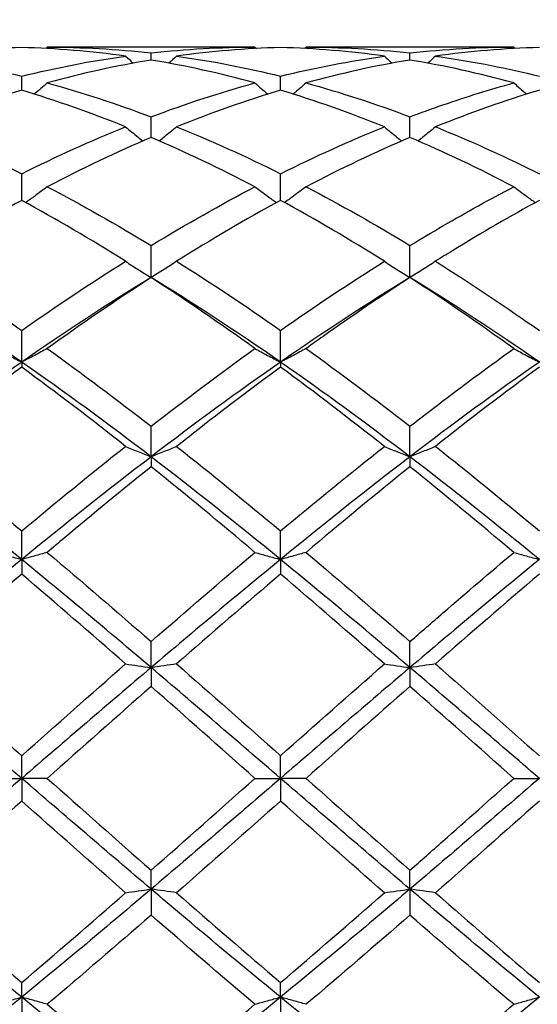
# Model space of a CAD drawing. Units: millimetres. Extents: x 12 to 433, y 12 to 303.
# Drawn here: x 249 to 253, y 111 to 119 of the extents above; entities that cross this region are included whole.
import ezdxf

# ---------------------------------------------------------------- set-up
doc = ezdxf.new("R2010")
doc.units = ezdxf.units.MM
doc.header["$LTSCALE"] = 1.5
doc.layers.add('Dimension (ISO)', color=7, linetype='Continuous', lineweight=18, true_color=0x00003f)
doc.layers.add('Visible (ISO)', color=7, linetype='Continuous', lineweight=25, true_color=0x00003f)
doc.styles.add('Samuel Heath (ISO)', font='tahoma.ttf')
doc.dimstyles.new('Samuel Heath (ISO)', dxfattribs={"dimscale": 1.5, "dimtxt": 3, "dimasz": 2.5, "dimexe": 1, "dimexo": 1.5, "dimgap": 0.762, "dimtad": 0, "dimtih": 1, "dimtoh": 1, "dimzin": 0, "dimdsep": 46, "dimtxsty": 'Samuel Heath (ISO)', "dimcen": 0.09, "dimdle": 10, "dimclrd": 256, "dimclre": 256, "dimclrt": 256, "dimazin": 0, "dimtfac": 1, "dimtmove": 0, "dimatfit": 3, "dimfxl": 1, "dimtolj": 1, "dimtzin": 0, "dimlwd": 15, "dimlwe": 15, "dimarcsym": 0})

# ---------------------------------------------------------------- blocks, each defined once
blk = doc.blocks.new('*D9')
at = {"layer": 'Defpoints', "color": 0, "transparency": 16777216}
for p in [(366.5, 147.875), (191.5, 112.5), (366.5, 112.5)]:
    blk.add_point(p, dxfattribs=at)
at = {"layer": 'Dimension (ISO)', "color": 176, "lineweight": 15, "true_color": 0x000080, "transparency": 16777216}
for p, q in [((191.5, 114.75), (191.5, 149.375)), ((366.5, 114.75), (366.5, 149.375)), ((195.25, 147.875), (267.6315, 147.875)), ((362.75, 147.875), (290.3685, 147.875))]:
    blk.add_line(p, q, dxfattribs=at)
at = {"layer": 'Dimension (ISO)', "color": 176, "true_color": 0x000080, "transparency": 16777216}
for points in [[(195.25, 148.5), (195.25, 147.25), (191.5, 147.875)], [(362.75, 148.5), (362.75, 147.25), (366.5, 147.875)]]:
    blk.add_solid(points, dxfattribs=at)
at = {"layer": 'Dimension (ISO)', "color": 176, "lineweight": 18, "true_color": 0x000080, "transparency": 16777216, "char_height": 4.5, "attachment_point": 2, "style": 'Samuel Heath (ISO)'}
for s, insert in [('\\A1; 175.00', (279, 153.7024)), ('\\A1;[6{\\H0.7000x;\\S7/8;}]', (279, 146.732))]:
    blk.add_mtext(s, dxfattribs=dict(at, insert=insert))

msp = doc.modelspace()

# ---------------------------------------------------------------- linework, layer by layer
at = {"layer": 'Visible (ISO)'}
for p, q in [((250.7778, 118.85), (248.9722, 118.85)), ((249.875, 118.738), (249.875, 118.7996)), ((253.0278, 118.85), (251.2222, 118.85)), ((252.125, 118.738), (252.125, 118.7996)), ((248.75, 118.4754), (248.75, 118.5972)), ((251, 118.4754), (251, 118.5972)), ((249.875, 118.0658), (249.875, 118.2446)), ((252.125, 118.0658), (252.125, 118.2446)), ((248.75, 117.519), (248.75, 117.7505)), ((251, 117.519), (251, 117.7505)), ((249.875, 116.8487), (249.875, 117.1272)), ((252.125, 116.8487), (252.125, 117.1272)), ((248.75, 116.1149), (248.75, 116.39)), ((251, 116.1149), (251, 116.39)), ((248.75, 116.1149), (248.75, 116.0713)), ((251, 116.1149), (251, 116.0713)), ((249.875, 115.292), (249.875, 115.5569)), ((252.125, 115.292), (252.125, 115.5569)), ((249.875, 115.292), (249.875, 115.206)), ((252.125, 115.292), (252.125, 115.206)), ((248.75, 114.4005), (248.75, 114.6486)), ((251, 114.4005), (251, 114.6486)), ((248.75, 114.4005), (248.75, 114.274)), ((251, 114.4005), (251, 114.274)), ((249.875, 113.4621), (249.875, 113.6874)), ((252.125, 113.4621), (252.125, 113.6874)), ((249.875, 113.4621), (249.875, 113.2984)), ((252.125, 113.4621), (252.125, 113.2984)), ((248.75, 112.5), (248.75, 112.6969)), ((251, 112.5), (251, 112.6969)), ((248.5278, 112.5), (248.75, 112.5)), ((248.9722, 112.5), (248.75, 112.5)), ((248.75, 112.5), (248.75, 112.3031)), ((250.7778, 112.5), (251, 112.5)), ((251.2222, 112.5), (251, 112.5)), ((251, 112.5), (251, 112.3031)), ((253.0278, 112.5), (253.25, 112.5)), ((249.875, 111.5379), (249.875, 111.7016)), ((252.125, 111.5379), (252.125, 111.7016)), ((249.875, 111.5379), (249.875, 111.3126)), ((252.125, 111.5379), (252.125, 111.3126)), ((248.75, 110.5995), (248.75, 110.726)), ((251, 110.5995), (251, 110.726)), ((248.75, 110.5995), (248.75, 110.3514)), ((251, 110.5995), (251, 110.3514))]:
    msp.add_line(p, q, dxfattribs=at)
for points, knots in [([(248.75, 118.8469), (248.5973, 118.8427), (248.4443, 118.8342), (248.1427, 118.8088), (247.9948, 118.7923), (247.8472, 118.7718)], [1.6360494, 1.6360494, 1.6360494, 1.6360494, 1.6975356, 1.6975356, 1.7569665, 1.7569665, 1.7569665, 1.7569665]), ([(247.8472, 118.7718), (247.9672, 118.7552), (248.0875, 118.7358), (248.3891, 118.6808), (248.5697, 118.6418), (248.75, 118.5972)], [1.0833936, 1.0833936, 1.0833936, 1.0833936, 1.1316904, 1.1316904, 1.2043194, 1.2043194, 1.2043194, 1.2043194]), ([(252.125, 118.7996), (252.2777, 118.8166), (252.4307, 118.8294), (252.7323, 118.846), (252.8802, 118.85), (253.0278, 118.85)], [1.6360494, 1.6360494, 1.6360494, 1.6360494, 1.6975356, 1.6975356, 1.7569665, 1.7569665, 1.7569665, 1.7569665]), ([(252.3472, 118.7718), (252.3687, 118.7688), (252.3903, 118.7658), (252.6923, 118.7215), (252.9715, 118.6661), (253.25, 118.5972)], [1.6888795, 1.6888795, 1.6888795, 1.6888795, 1.6975356, 1.6975356, 1.8099561, 1.8099561, 1.8099561, 1.8099561]), ([(248.9722, 118.5392), (248.9361, 118.5069), (248.8997, 118.4749), (248.8621, 118.4428), (248.8614, 118.4421), (248.8607, 118.4415)], [-0.02989723, -0.02989723, -0.02989723, -0.02989723, -0.01502861, -0.01502861, -0.01473777, -0.01473777, -0.01473777, -0.01473777]), ([(250.7778, 118.5392), (250.8139, 118.5069), (250.8503, 118.4749), (250.8879, 118.4428), (250.8886, 118.4421), (250.8893, 118.4415)], [-0.02989723, -0.02989723, -0.02989723, -0.02989723, -0.0150288, -0.0150288, -0.01473777, -0.01473777, -0.01473777, -0.01473777]), ([(251.2222, 118.5392), (251.1861, 118.5069), (251.1497, 118.4749), (251.1121, 118.4428), (251.1114, 118.4421), (251.1107, 118.4415)], [-0.02989723, -0.02989723, -0.02989723, -0.02989723, -0.0150288, -0.0150288, -0.01473777, -0.01473777, -0.01473777, -0.01473777]), ([(252.125, 118.2446), (252.2205, 118.2807), (252.3161, 118.3153), (252.6178, 118.4195), (252.823, 118.4831), (253.0278, 118.5392)], [1.6591377, 1.6591377, 1.6591377, 1.6591377, 1.6975356, 1.6975356, 1.7800836, 1.7800836, 1.7800836, 1.7800836]), ([(253.0278, 118.5392), (253.0639, 118.5069), (253.1003, 118.4749), (253.1379, 118.4428), (253.1386, 118.4421), (253.1393, 118.4415)], [-0.02989723, -0.02989723, -0.02989723, -0.02989723, -0.01502893, -0.01502893, -0.01473777, -0.01473777, -0.01473777, -0.01473777]), ([(247.8472, 118.1579), (247.9672, 118.1096), (248.0875, 118.0588), (248.3891, 117.9255), (248.5697, 117.8404), (248.75, 117.7505)], [1.0833936, 1.0833936, 1.0833936, 1.0833936, 1.1316904, 1.1316904, 1.2043194, 1.2043194, 1.2043194, 1.2043194]), ([(249.6528, 118.1579), (249.6889, 118.1276), (249.7253, 118.0977), (249.776, 118.057), (249.7898, 118.046), (249.8037, 118.0351)], [-0.02989723, -0.02989723, -0.02989723, -0.02989723, -0.01502861, -0.01502861, -0.00945746, -0.00945746, -0.00945746, -0.00945746]), ([(250.0972, 118.1579), (250.0611, 118.1276), (250.0247, 118.0977), (249.974, 118.057), (249.9602, 118.046), (249.9463, 118.0351)], [-0.02989723, -0.02989723, -0.02989723, -0.02989723, -0.01502861, -0.01502861, -0.00945746, -0.00945746, -0.00945746, -0.00945746]), ([(251.9028, 118.1579), (251.9389, 118.1276), (251.9753, 118.0977), (252.026, 118.057), (252.0398, 118.046), (252.0537, 118.0351)], [-0.02989723, -0.02989723, -0.02989723, -0.02989723, -0.0150288, -0.0150288, -0.00945746, -0.00945746, -0.00945746, -0.00945746]), ([(252.3472, 118.1579), (252.3111, 118.1276), (252.2747, 118.0977), (252.224, 118.057), (252.2102, 118.046), (252.1963, 118.0351)], [-0.02989723, -0.02989723, -0.02989723, -0.02989723, -0.0150288, -0.0150288, -0.00945746, -0.00945746, -0.00945746, -0.00945746]), ([(252.3472, 118.1579), (252.3687, 118.1492), (252.3903, 118.1404), (252.6923, 118.0167), (252.9715, 117.8894), (253.25, 117.7505)], [1.6888795, 1.6888795, 1.6888795, 1.6888795, 1.6975356, 1.6975356, 1.8099561, 1.8099561, 1.8099561, 1.8099561]), ([(248.9722, 117.6373), (248.9361, 117.6097), (248.8997, 117.5826), (248.8371, 117.537), (248.8111, 117.5184), (248.785, 117.5)], [-0.02989723, -0.02989723, -0.02989723, -0.02989723, -0.01502839, -0.01502839, -0.00462873, -0.00462873, -0.00462873, -0.00462873]), ([(250.7778, 117.6373), (250.8139, 117.6097), (250.8503, 117.5826), (250.9129, 117.537), (250.9389, 117.5184), (250.965, 117.5)], [-0.02989723, -0.02989723, -0.02989723, -0.02989723, -0.01502861, -0.01502861, -0.00462873, -0.00462873, -0.00462873, -0.00462873]), ([(251.2222, 117.6373), (251.1861, 117.6097), (251.1497, 117.5826), (251.0871, 117.537), (251.0611, 117.5184), (251.035, 117.5)], [-0.02989723, -0.02989723, -0.02989723, -0.02989723, -0.01502861, -0.01502861, -0.00462873, -0.00462873, -0.00462873, -0.00462873]), ([(252.125, 117.1272), (252.2205, 117.1852), (252.3161, 117.2421), (252.6178, 117.4173), (252.823, 117.5305), (253.0278, 117.6373)], [1.6591377, 1.6591377, 1.6591377, 1.6591377, 1.6975356, 1.6975356, 1.7800836, 1.7800836, 1.7800836, 1.7800836]), ([(253.0278, 117.6373), (253.0639, 117.6097), (253.1003, 117.5826), (253.1629, 117.537), (253.1889, 117.5184), (253.215, 117.5)], [-0.02989723, -0.02989723, -0.02989723, -0.02989723, -0.0150288, -0.0150288, -0.00462873, -0.00462873, -0.00462873, -0.00462873]), ([(253.25, 117.519), (252.999, 117.3827), (252.7475, 117.2368), (252.4456, 117.0515), (252.3964, 117.021), (252.3472, 116.9901)], [1.0304357, 1.0304357, 1.0304357, 1.0304357, 1.1316904, 1.1316904, 1.1514512, 1.1514512, 1.1514512, 1.1514512]), ([(247.8472, 116.9901), (247.9672, 116.9149), (248.0875, 116.8376), (248.3891, 116.6392), (248.5697, 116.5163), (248.75, 116.39)], [1.0833936, 1.0833936, 1.0833936, 1.0833936, 1.1316904, 1.1316904, 1.2043194, 1.2043194, 1.2043194, 1.2043194]), ([(249.6528, 116.9901), (249.6889, 116.9661), (249.7253, 116.9423), (249.7994, 116.8952), (249.837, 116.8718), (249.875, 116.8487)], [-0.02989723, -0.02989723, -0.02989723, -0.02989723, -0.01502839, -0.01502839, 0, 0, 0, 0]), ([(250.0972, 116.9901), (250.0611, 116.9661), (250.0247, 116.9423), (249.9506, 116.8952), (249.913, 116.8718), (249.875, 116.8487)], [-0.02989723, -0.02989723, -0.02989723, -0.02989723, -0.01502839, -0.01502839, 0, 0, 0, 0]), ([(251.9028, 116.9901), (251.9389, 116.9661), (251.9753, 116.9423), (252.0494, 116.8952), (252.087, 116.8718), (252.125, 116.8487)], [-0.02989723, -0.02989723, -0.02989723, -0.02989723, -0.01502861, -0.01502861, 0, 0, 0, 0]), ([(252.3472, 116.9901), (252.3111, 116.9661), (252.2747, 116.9423), (252.2006, 116.8952), (252.163, 116.8718), (252.125, 116.8487)], [-0.02989723, -0.02989723, -0.02989723, -0.02989723, -0.01502861, -0.01502861, 0, 0, 0, 0]), ([(252.3472, 116.9901), (252.3687, 116.9766), (252.3903, 116.963), (252.6923, 116.772), (252.9715, 116.5851), (253.25, 116.39)], [1.6888795, 1.6888795, 1.6888795, 1.6888795, 1.6975356, 1.6975356, 1.8099561, 1.8099561, 1.8099561, 1.8099561]), ([(252.125, 116.8487), (251.874, 116.6866), (251.6225, 116.516), (251.3206, 116.3028), (251.2714, 116.2677), (251.2222, 116.2324)], [1.0304357, 1.0304357, 1.0304357, 1.0304357, 1.1316904, 1.1316904, 1.1514512, 1.1514512, 1.1514512, 1.1514512]), ([(248.5278, 116.2324), (248.5639, 116.2124), (248.6003, 116.1927), (248.6744, 116.1535), (248.712, 116.1341), (248.75, 116.1149)], [-0.02989723, -0.02989723, -0.02989723, -0.02989723, -0.01502813, -0.01502813, 0, 0, 0, 0]), ([(248.9722, 116.2324), (248.9361, 116.2124), (248.8997, 116.1927), (248.8256, 116.1535), (248.788, 116.1341), (248.75, 116.1149)], [-0.02989723, -0.02989723, -0.02989723, -0.02989723, -0.01502813, -0.01502813, 0, 0, 0, 0]), ([(250.7778, 116.2324), (250.8139, 116.2124), (250.8503, 116.1927), (250.9244, 116.1535), (250.962, 116.1341), (251, 116.1149)], [-0.02989723, -0.02989723, -0.02989723, -0.02989723, -0.01502839, -0.01502839, 0, 0, 0, 0]), ([(251.2222, 116.2324), (251.1861, 116.2124), (251.1497, 116.1927), (251.0756, 116.1535), (251.038, 116.1341), (251, 116.1149)], [-0.02989723, -0.02989723, -0.02989723, -0.02989723, -0.01502839, -0.01502839, 0, 0, 0, 0]), ([(252.125, 115.5569), (252.2205, 115.6312), (252.3161, 115.7047), (252.6177, 115.9337), (252.823, 116.0855), (253.0278, 116.2324)], [1.6591377, 1.6591377, 1.6591377, 1.6591377, 1.6975356, 1.6975356, 1.780052, 1.780052, 1.780052, 1.780052]), ([(253.0278, 116.2324), (253.0639, 116.2124), (253.1003, 116.1927), (253.1744, 116.1535), (253.212, 116.1341), (253.25, 116.1149)], [-0.02989723, -0.02989723, -0.02989723, -0.02989723, -0.01502861, -0.01502861, 0, 0, 0, 0]), ([(251, 116.0713), (250.749, 115.8873), (250.4975, 115.6963), (250.1956, 115.4604), (250.1464, 115.4217), (250.0972, 115.3828)], [1.0304357, 1.0304357, 1.0304357, 1.0304357, 1.1316904, 1.1316904, 1.1514512, 1.1514512, 1.1514512, 1.1514512]), ([(247.8472, 115.3828), (247.9672, 115.288), (248.0875, 115.1918), (248.3891, 114.9477), (248.5697, 114.799), (248.75, 114.6486)], [1.0833936, 1.0833936, 1.0833936, 1.0833936, 1.1316904, 1.1316904, 1.2043194, 1.2043194, 1.2043194, 1.2043194]), ([(249.6528, 115.3828), (249.6889, 115.3674), (249.7253, 115.3522), (249.7994, 115.3219), (249.837, 115.3069), (249.875, 115.292)], [-0.02989723, -0.02989723, -0.02989723, -0.02989723, -0.01502813, -0.01502813, 0, 0, 0, 0]), ([(250.0972, 115.3828), (250.0611, 115.3674), (250.0247, 115.3522), (249.9506, 115.3219), (249.913, 115.3069), (249.875, 115.292)], [-0.02989723, -0.02989723, -0.02989723, -0.02989723, -0.01502813, -0.01502813, 0, 0, 0, 0]), ([(251.9028, 115.3828), (251.9389, 115.3674), (251.9753, 115.3522), (252.0494, 115.3219), (252.087, 115.3069), (252.125, 115.292)], [-0.02989723, -0.02989723, -0.02989723, -0.02989723, -0.01502839, -0.01502839, 0, 0, 0, 0]), ([(252.3472, 115.3828), (252.3111, 115.3674), (252.2747, 115.3522), (252.2006, 115.3219), (252.163, 115.3069), (252.125, 115.292)], [-0.02989723, -0.02989723, -0.02989723, -0.02989723, -0.01502839, -0.01502839, 0, 0, 0, 0]), ([(252.3472, 115.3828), (252.3687, 115.3658), (252.3903, 115.3487), (252.6923, 115.1091), (252.9715, 114.881), (253.25, 114.6486)], [1.6888795, 1.6888795, 1.6888795, 1.6888795, 1.6975356, 1.6975356, 1.8099561, 1.8099561, 1.8099561, 1.8099561]), ([(249.875, 115.206), (249.624, 115.0047), (249.3725, 114.7979), (249.0706, 114.5451), (249.0214, 114.5038), (248.9722, 114.4623)], [1.0304357, 1.0304357, 1.0304357, 1.0304357, 1.1316904, 1.1316904, 1.1514512, 1.1514512, 1.1514512, 1.1514512]), ([(248.5278, 114.4623), (248.5639, 114.4517), (248.6003, 114.4414), (248.6744, 114.4208), (248.712, 114.4105), (248.75, 114.4005)], [-0.02989723, -0.02989723, -0.02989723, -0.02989723, -0.01502781, -0.01502781, 0, 0, 0, 0]), ([(248.9722, 114.4623), (248.9361, 114.4517), (248.8997, 114.4414), (248.8256, 114.4208), (248.788, 114.4105), (248.75, 114.4005)], [-0.02989723, -0.02989723, -0.02989723, -0.02989723, -0.01502781, -0.01502781, 0, 0, 0, 0]), ([(250.7778, 114.4623), (250.8139, 114.4517), (250.8503, 114.4414), (250.9244, 114.4208), (250.962, 114.4105), (251, 114.4005)], [-0.02989723, -0.02989723, -0.02989723, -0.02989723, -0.01502813, -0.01502813, 0, 0, 0, 0]), ([(251.2222, 114.4623), (251.1861, 114.4517), (251.1497, 114.4414), (251.0756, 114.4208), (251.038, 114.4105), (251, 114.4005)], [-0.02989723, -0.02989723, -0.02989723, -0.02989723, -0.01502813, -0.01502813, 0, 0, 0, 0]), ([(252.125, 113.6874), (252.2205, 113.7706), (252.3161, 113.8536), (252.6176, 114.114), (252.8229, 114.2894), (253.0278, 114.4623)], [1.6591377, 1.6591377, 1.6591377, 1.6591377, 1.6975356, 1.6975356, 1.7800177, 1.7800177, 1.7800177, 1.7800177]), ([(253.0278, 114.4623), (253.0639, 114.4517), (253.1003, 114.4414), (253.1744, 114.4208), (253.212, 114.4105), (253.25, 114.4005)], [-0.02989723, -0.02989723, -0.02989723, -0.02989723, -0.01502839, -0.01502839, 0, 0, 0, 0]), ([(248.75, 114.274), (248.499, 114.0604), (248.2475, 113.8429), (247.9456, 113.5795), (247.8964, 113.5365), (247.8472, 113.4934)], [1.0304357, 1.0304357, 1.0304357, 1.0304357, 1.1316904, 1.1316904, 1.1514512, 1.1514512, 1.1514512, 1.1514512]), ([(247.8472, 113.4934), (247.9672, 113.3882), (248.0875, 113.2825), (248.3891, 113.0166), (248.5697, 112.8567), (248.75, 112.6969)], [1.0833936, 1.0833936, 1.0833936, 1.0833936, 1.1316904, 1.1316904, 1.2043194, 1.2043194, 1.2043194, 1.2043194]), ([(249.6528, 113.4934), (249.6889, 113.488), (249.7253, 113.4828), (249.7994, 113.4724), (249.837, 113.4672), (249.875, 113.4621)], [-0.02989723, -0.02989723, -0.02989723, -0.02989723, -0.01502781, -0.01502781, 0, 0, 0, 0]), ([(250.0972, 113.4934), (250.0611, 113.488), (250.0247, 113.4828), (249.9506, 113.4724), (249.913, 113.4672), (249.875, 113.4621)], [-0.02989723, -0.02989723, -0.02989723, -0.02989723, -0.01502781, -0.01502781, 0, 0, 0, 0]), ([(251.9028, 113.4934), (251.9389, 113.488), (251.9753, 113.4828), (252.0494, 113.4724), (252.087, 113.4672), (252.125, 113.4621)], [-0.02989723, -0.02989723, -0.02989723, -0.02989723, -0.01502813, -0.01502813, 0, 0, 0, 0]), ([(252.3472, 113.4934), (252.3111, 113.488), (252.2747, 113.4828), (252.2006, 113.4724), (252.163, 113.4672), (252.125, 113.4621)], [-0.02989723, -0.02989723, -0.02989723, -0.02989723, -0.01502813, -0.01502813, 0, 0, 0, 0]), ([(252.3472, 113.4934), (252.3687, 113.4745), (252.3903, 113.4556), (252.6923, 113.1907), (252.9715, 112.9437), (253.25, 112.6969)], [1.6888795, 1.6888795, 1.6888795, 1.6888795, 1.6975356, 1.6975356, 1.8099561, 1.8099561, 1.8099561, 1.8099561]), ([(252.125, 111.7016), (252.2205, 111.7857), (252.3161, 111.87), (252.6175, 112.1362), (252.8228, 112.3182), (253.0278, 112.5)], [1.6591377, 1.6591377, 1.6591377, 1.6591377, 1.6975356, 1.6975356, 1.7799833, 1.7799833, 1.7799833, 1.7799833]), ([(247.8472, 111.5066), (247.9672, 111.4015), (248.0875, 111.2966), (248.3891, 111.0349), (248.5697, 110.8795), (248.75, 110.726)], [1.0833936, 1.0833936, 1.0833936, 1.0833936, 1.1316904, 1.1316904, 1.2043194, 1.2043194, 1.2043194, 1.2043194]), ([(249.6528, 111.5066), (249.6889, 111.512), (249.7253, 111.5172), (249.7994, 111.5276), (249.837, 111.5328), (249.875, 111.5379)], [-0.02989723, -0.02989723, -0.02989723, -0.02989723, -0.01502743, -0.01502743, 0, 0, 0, 0]), ([(250.0972, 111.5066), (250.0611, 111.512), (250.0247, 111.5172), (249.9506, 111.5276), (249.913, 111.5328), (249.875, 111.5379)], [-0.02989723, -0.02989723, -0.02989723, -0.02989723, -0.01502743, -0.01502743, 0, 0, 0, 0]), ([(251.9028, 111.5066), (251.9389, 111.512), (251.9753, 111.5172), (252.0494, 111.5276), (252.087, 111.5328), (252.125, 111.5379)], [-0.02989723, -0.02989723, -0.02989723, -0.02989723, -0.01502781, -0.01502781, 0, 0, 0, 0]), ([(252.3472, 111.5066), (252.3111, 111.512), (252.2747, 111.5172), (252.2006, 111.5276), (252.163, 111.5328), (252.125, 111.5379)], [-0.02989723, -0.02989723, -0.02989723, -0.02989723, -0.01502781, -0.01502781, 0, 0, 0, 0]), ([(252.3472, 111.5066), (252.3687, 111.4877), (252.3903, 111.4689), (252.6923, 111.2048), (252.9715, 110.9631), (253.25, 110.726)], [1.6888795, 1.6888795, 1.6888795, 1.6888795, 1.6975356, 1.6975356, 1.8099561, 1.8099561, 1.8099561, 1.8099561]), ([(248.5278, 110.5377), (248.5639, 110.5483), (248.6003, 110.5586), (248.6744, 110.5792), (248.712, 110.5895), (248.75, 110.5995)], [-0.02989723, -0.02989723, -0.02989723, -0.02989723, -0.01502695, -0.01502695, 0, 0, 0, 0]), ([(248.9722, 110.5377), (248.9361, 110.5483), (248.8997, 110.5586), (248.8256, 110.5792), (248.788, 110.5895), (248.75, 110.5995)], [-0.02989723, -0.02989723, -0.02989723, -0.02989723, -0.01502695, -0.01502695, 0, 0, 0, 0]), ([(250.7778, 110.5377), (250.8139, 110.5483), (250.8503, 110.5586), (250.9244, 110.5792), (250.962, 110.5895), (251, 110.5995)], [-0.02989723, -0.02989723, -0.02989723, -0.02989723, -0.01502743, -0.01502743, 0, 0, 0, 0]), ([(251.2222, 110.5377), (251.1861, 110.5483), (251.1497, 110.5586), (251.0756, 110.5792), (251.038, 110.5895), (251, 110.5995)], [-0.02989723, -0.02989723, -0.02989723, -0.02989723, -0.01502743, -0.01502743, 0, 0, 0, 0]), ([(253.0278, 110.5377), (253.0639, 110.5483), (253.1003, 110.5586), (253.1744, 110.5792), (253.212, 110.5895), (253.25, 110.5995)], [-0.02989723, -0.02989723, -0.02989723, -0.02989723, -0.01502781, -0.01502781, 0, 0, 0, 0]), ([(252.125, 109.794), (252.2463, 109.8913), (252.3677, 109.9898), (252.6692, 110.2372), (252.8487, 110.3867), (253.0278, 110.5377)], [1.043342, 1.043342, 1.043342, 1.043342, 1.0921094, 1.0921094, 1.1642475, 1.1642475, 1.1642475, 1.1642475])]:
    msp.add_open_spline(points, degree=3, knots=knots, dxfattribs=at)
for points in [[(249.6528, 118.7718), (249.3516, 118.8136), (249.0508, 118.8387), (248.75, 118.8469)], [(248.75, 118.5972), (249.0518, 118.6719), (249.3525, 118.7302), (249.6528, 118.7718)], [(248.9722, 118.85), (248.9681, 118.8461), (248.964, 118.8423), (248.9599, 118.8384)], [(248.9722, 118.85), (249.2738, 118.85), (249.5745, 118.8331), (249.875, 118.7996)], [(249.6528, 118.7718), (249.6749, 118.7513), (249.697, 118.7309), (249.7193, 118.7107)], [(249.875, 118.7996), (250.176, 118.8332), (250.4768, 118.85), (250.7778, 118.85)], [(250.0972, 118.7718), (250.0751, 118.7513), (250.053, 118.7309), (250.0306, 118.7107)], [(251, 118.8469), (250.6996, 118.8387), (250.3988, 118.8137), (250.0972, 118.7718)], [(250.0972, 118.7718), (250.398, 118.7301), (250.6988, 118.6718), (251, 118.5972)], [(250.7778, 118.85), (250.7819, 118.8461), (250.786, 118.8423), (250.7901, 118.8384)], [(251.9028, 118.7718), (251.6028, 118.8134), (251.3021, 118.8386), (251, 118.8469)], [(251, 118.5972), (251.3003, 118.6715), (251.601, 118.73), (251.9028, 118.7718)], [(251.2222, 118.85), (251.2181, 118.8461), (251.214, 118.8423), (251.2099, 118.8384)], [(251.2222, 118.85), (251.5223, 118.85), (251.8231, 118.8333), (252.125, 118.7996)], [(251.9028, 118.7718), (251.9249, 118.7513), (251.947, 118.7309), (251.9693, 118.7107)], [(252.3472, 118.7718), (252.3251, 118.7513), (252.303, 118.7309), (252.2806, 118.7107)], [(253.25, 118.8469), (252.9489, 118.8387), (252.6481, 118.8136), (252.3472, 118.7718)], [(253.0278, 118.85), (253.0319, 118.8461), (253.036, 118.8423), (253.0401, 118.8384)], [(249.875, 118.738), (249.5746, 118.6882), (249.2738, 118.6219), (248.9722, 118.5392)], [(250.7778, 118.5392), (250.4758, 118.622), (250.1751, 118.6882), (249.875, 118.738)], [(252.125, 118.738), (251.8239, 118.6881), (251.5231, 118.6217), (251.2222, 118.5392)], [(253.0278, 118.5392), (252.7271, 118.6216), (252.4263, 118.688), (252.125, 118.738)], [(248.9722, 118.5392), (249.2738, 118.4566), (249.5745, 118.3581), (249.875, 118.2446)], [(249.875, 118.2446), (250.176, 118.3583), (250.4768, 118.4567), (250.7778, 118.5392)], [(251.2222, 118.5392), (251.5223, 118.457), (251.8231, 118.3587), (252.125, 118.2446)], [(248.75, 118.4754), (248.4496, 118.3853), (248.1488, 118.2793), (247.8472, 118.1579)], [(249.6528, 118.1579), (249.3516, 118.2792), (249.0508, 118.3852), (248.75, 118.4754)], [(251, 118.4754), (250.6989, 118.3851), (250.3981, 118.279), (250.0972, 118.1579)], [(251.9028, 118.1579), (251.6028, 118.2787), (251.3021, 118.3848), (251, 118.4754)], [(253.25, 118.4754), (252.9481, 118.3849), (252.6474, 118.2787), (252.3472, 118.1579)], [(248.75, 117.7505), (249.0518, 117.901), (249.3525, 118.037), (249.6528, 118.1579)], [(250.0972, 118.1579), (250.398, 118.0368), (250.6988, 117.9007), (251, 117.7505)], [(251, 117.7505), (251.3003, 117.9003), (251.601, 118.0364), (251.9028, 118.1579)], [(249.875, 118.0658), (249.5739, 117.9372), (249.2731, 117.7941), (248.9722, 117.6373)], [(250.7778, 117.6373), (250.4758, 117.7947), (250.1751, 117.9377), (249.875, 118.0658)], [(252.125, 118.0658), (251.8231, 117.9369), (251.5224, 117.7937), (251.2222, 117.6373)], [(253.0278, 117.6373), (252.7271, 117.794), (252.4263, 117.9371), (252.125, 118.0658)], [(248.9722, 117.6373), (249.2738, 117.4801), (249.5745, 117.3097), (249.875, 117.1272)], [(249.875, 117.1272), (250.176, 117.31), (250.4768, 117.4804), (250.7778, 117.6373)], [(251.2222, 117.6373), (251.5223, 117.4808), (251.8231, 117.3106), (252.125, 117.1272)], [(248.75, 117.519), (248.4489, 117.3555), (248.1481, 117.1788), (247.8472, 116.9901)], [(249.6528, 116.9901), (249.3516, 117.179), (249.0508, 117.3556), (248.75, 117.519)], [(251, 117.519), (250.6981, 117.3551), (250.3974, 117.1783), (250.0972, 116.9901)], [(251.9028, 116.9901), (251.6028, 117.1782), (251.3021, 117.3549), (251, 117.519)], [(248.75, 116.39), (249.0518, 116.6014), (249.3525, 116.8018), (249.6528, 116.9901)], [(250.0972, 116.9901), (250.398, 116.8015), (250.6988, 116.601), (251, 116.39)], [(251, 116.39), (251.3003, 116.6004), (251.601, 116.8009), (251.9028, 116.9901)], [(248.75, 116.1149), (248.375, 116.3754), (248, 116.621), (247.625, 116.8487)], [(249.875, 116.8487), (249.5, 116.621), (249.125, 116.3754), (248.75, 116.1149)], [(249.875, 116.8487), (249.5731, 116.6537), (249.2724, 116.4478), (248.9722, 116.2324)], [(250.7778, 116.2324), (250.4758, 116.4491), (250.1751, 116.6548), (249.875, 116.8487)], [(251, 116.1149), (250.625, 116.3754), (250.25, 116.621), (249.875, 116.8487)], [(252.125, 116.8487), (251.75, 116.621), (251.375, 116.3754), (251, 116.1149)], [(253.0278, 116.2324), (252.7271, 116.4482), (252.4263, 116.654), (252.125, 116.8487)], [(253.25, 116.1149), (252.875, 116.3754), (252.5, 116.621), (252.125, 116.8487)], [(248.9722, 116.2324), (249.2738, 116.0161), (249.5745, 115.7904), (249.875, 115.5569)], [(249.875, 115.5569), (250.176, 115.7909), (250.4768, 116.0165), (250.7778, 116.2324)], [(251.2222, 116.2324), (251.5223, 116.0171), (251.8231, 115.7916), (252.125, 115.5569)], [(248.75, 116.1149), (248.375, 115.8544), (248, 115.579), (247.625, 115.292)], [(249.875, 115.292), (249.5, 115.579), (249.125, 115.8544), (248.75, 116.1149)], [(251, 116.1149), (250.625, 115.8544), (250.25, 115.579), (249.875, 115.292)], [(252.125, 115.292), (251.75, 115.579), (251.375, 115.8544), (251, 116.1149)], [(253.25, 116.1149), (252.875, 115.8544), (252.5, 115.579), (252.125, 115.292)], [(248.75, 116.0713), (248.4481, 115.85), (248.1474, 115.62), (247.8472, 115.3828)], [(249.6528, 115.3828), (249.3516, 115.6209), (249.0508, 115.8508), (248.75, 116.0713)], [(251.9028, 115.3828), (251.6028, 115.6198), (251.3021, 115.8498), (251, 116.0713)], [(253.25, 116.0713), (252.9494, 115.8509), (252.6486, 115.621), (252.3472, 115.3828)], [(248.75, 114.6486), (249.0518, 114.9004), (249.3525, 115.1456), (249.6528, 115.3828)], [(250.0972, 115.3828), (250.398, 115.1451), (250.6988, 114.8999), (251, 114.6486)], [(251, 114.6486), (251.3003, 114.8992), (251.601, 115.1444), (251.9028, 115.3828)], [(248.75, 114.4005), (248.375, 114.7067), (248, 115.0051), (247.625, 115.292)], [(249.875, 115.292), (249.5, 115.0051), (249.125, 114.7067), (248.75, 114.4005)], [(251, 114.4005), (250.625, 114.7067), (250.25, 115.0051), (249.875, 115.292)], [(252.125, 115.292), (251.75, 115.0051), (251.375, 114.7067), (251, 114.4005)], [(253.25, 114.4005), (252.875, 114.7067), (252.5, 115.0051), (252.125, 115.292)], [(250.7778, 114.4623), (250.4758, 114.7169), (250.1751, 114.9653), (249.875, 115.206)], [(252.125, 115.206), (251.8244, 114.9649), (251.5236, 114.7165), (251.2222, 114.4623)], [(253.0278, 114.4623), (252.7271, 114.7159), (252.4263, 114.9643), (252.125, 115.206)], [(248.9722, 114.4623), (249.2738, 114.2079), (249.5745, 113.9491), (249.875, 113.6874)], [(249.875, 113.6874), (250.176, 113.9496), (250.4768, 114.2084), (250.7778, 114.4623)], [(251.2222, 114.4623), (251.5223, 114.2092), (251.8231, 113.9504), (252.125, 113.6874)], [(248.75, 114.4005), (248.375, 114.0942), (248, 113.7801), (247.625, 113.4621)], [(249.875, 113.4621), (249.5, 113.7801), (249.125, 114.0942), (248.75, 114.4005)], [(251, 114.4005), (250.625, 114.0942), (250.25, 113.7801), (249.875, 113.4621)], [(252.125, 113.4621), (251.75, 113.7801), (251.375, 114.0942), (251, 114.4005)], [(253.25, 114.4005), (252.875, 114.0942), (252.5, 113.7801), (252.125, 113.4621)], [(249.6528, 113.4934), (249.3516, 113.7572), (249.0508, 114.0179), (248.75, 114.274)], [(251, 114.274), (250.6994, 114.0181), (250.3986, 113.7574), (250.0972, 113.4934)], [(251.9028, 113.4934), (251.6028, 113.7561), (251.3021, 114.0168), (251, 114.274)], [(253.25, 114.274), (252.9487, 114.0175), (252.6479, 113.7567), (252.3472, 113.4934)], [(248.75, 112.6969), (249.0518, 112.9644), (249.3525, 113.2304), (249.6528, 113.4934)], [(250.0972, 113.4934), (250.398, 113.2299), (250.6988, 112.9639), (251, 112.6969)], [(251, 112.6969), (251.3003, 112.9631), (251.601, 113.2291), (251.9028, 113.4934)], [(248.75, 112.5), (248.375, 112.822), (248, 113.144), (247.625, 113.4621)], [(249.875, 113.4621), (249.5, 113.144), (249.125, 112.822), (248.75, 112.5)], [(251, 112.5), (250.625, 112.822), (250.25, 113.144), (249.875, 113.4621)], [(252.125, 113.4621), (251.75, 113.144), (251.375, 112.822), (251, 112.5)], [(253.25, 112.5), (252.875, 112.822), (252.5, 113.144), (252.125, 113.4621)], [(249.875, 113.2984), (249.5744, 113.034), (249.2736, 112.7673), (248.9722, 112.5)], [(250.7778, 112.5), (250.4758, 112.7678), (250.1751, 113.0344), (249.875, 113.2984)], [(252.125, 113.2984), (251.8237, 113.0333), (251.5229, 112.7667), (251.2222, 112.5)], [(253.0278, 112.5), (252.7271, 112.7666), (252.4263, 113.0333), (252.125, 113.2984)], [(248.75, 112.5), (248.375, 112.178), (248, 111.856), (247.625, 111.5379)], [(249.875, 111.5379), (249.5, 111.856), (249.125, 112.178), (248.75, 112.5)], [(248.9722, 112.5), (249.2738, 112.2326), (249.5745, 111.9659), (249.875, 111.7016)], [(251, 112.5), (250.625, 112.178), (250.25, 111.856), (249.875, 111.5379)], [(249.875, 111.7016), (250.1761, 111.9665), (250.4768, 112.2331), (250.7778, 112.5)], [(252.125, 111.5379), (251.75, 111.856), (251.375, 112.178), (251, 112.5)], [(251.2222, 112.5), (251.5223, 112.2339), (251.8231, 111.9672), (252.125, 111.7016)], [(253.25, 112.5), (252.875, 112.178), (252.5, 111.856), (252.125, 111.5379)], [(248.75, 112.3031), (248.4494, 112.0367), (248.1486, 111.7707), (247.8472, 111.5066)], [(249.6528, 111.5066), (249.3516, 111.7705), (249.0508, 112.0365), (248.75, 112.3031)], [(251, 112.3031), (250.6987, 112.036), (250.3979, 111.77), (250.0972, 111.5066)], [(251.9028, 111.5066), (251.6028, 111.7694), (251.3021, 112.0353), (251, 112.3031)], [(253.25, 112.3031), (252.9479, 112.0354), (252.6472, 111.7694), (252.3472, 111.5066)], [(248.75, 110.5995), (248.375, 110.9058), (248, 111.2199), (247.625, 111.5379)], [(249.875, 111.5379), (249.5, 111.2199), (249.125, 110.9058), (248.75, 110.5995)], [(248.75, 110.726), (249.0506, 110.9819), (249.3513, 111.2426), (249.6528, 111.5066)], [(251, 110.5995), (250.625, 110.9058), (250.25, 111.2199), (249.875, 111.5379)], [(250.0972, 111.5066), (250.398, 111.2432), (250.6988, 110.9824), (251, 110.726)], [(252.125, 111.5379), (251.75, 111.2199), (251.375, 110.9058), (251, 110.5995)], [(251, 110.726), (251.3014, 110.9826), (251.6021, 111.2433), (251.9028, 111.5066)], [(253.25, 110.5995), (252.875, 110.9058), (252.5, 111.2199), (252.125, 111.5379)], [(249.875, 111.3126), (249.5737, 111.0501), (249.2729, 110.7913), (248.9722, 110.5377)], [(250.7778, 110.5377), (250.4758, 110.7924), (250.1751, 111.0512), (249.875, 111.3126)], [(252.125, 111.3126), (251.8229, 111.0495), (251.5222, 110.7907), (251.2222, 110.5377)], [(253.0278, 110.5377), (252.7271, 110.7913), (252.4263, 111.0501), (252.125, 111.3126)], [(248.75, 110.5995), (248.375, 110.2933), (248, 109.9949), (247.625, 109.708)], [(249.875, 109.708), (249.5, 109.9949), (249.125, 110.2933), (248.75, 110.5995)], [(251, 110.5995), (250.625, 110.2933), (250.25, 109.9949), (249.875, 109.708)], [(252.125, 109.708), (251.75, 109.9949), (251.375, 110.2933), (251, 110.5995)], [(253.25, 110.5995), (252.875, 110.2933), (252.5, 109.9949), (252.125, 109.708)], [(248.9722, 110.5377), (249.2738, 110.2834), (249.5745, 110.035), (249.875, 109.794)], [(249.875, 109.794), (250.176, 110.0355), (250.4768, 110.2839), (250.7778, 110.5377)]]:
    msp.add_open_spline(points, degree=3, dxfattribs=at)

# ---------------------------------------------------------------- dimensions: what is measured, and where the dimension line sits
at = {"layer": 'Dimension (ISO)', "color": 176, "lineweight": 18, "true_color": 0x000080}
dim = msp.add_linear_dim(base=(366.5, 147.875), p1=(191.5, 112.5), p2=(366.5, 112.5), angle=180, text=' <>\\X[6{\\H0.7000x;\\S7/8;}]', dimstyle='Samuel Heath (ISO)', override={"dimgap": 0.762, "dimtih": 0, "dimtoh": 0, "dimdec": 2, "dimpost": '\\X', "dimtol": 0, "dimlim": 0, "dimtp": 0, "dimtm": 0, "dimtdec": 2, "dimtofl": 0, "dimatfit": 1, "dimtvp": -0.25}, dxfattribs=at)
dim.commit()
dim.dimension.update_dxf_attribs({"geometry": '*D9', "text_midpoint": (279, 147.875), "dimtype": 160})

doc.saveas('drawing.dxf')
